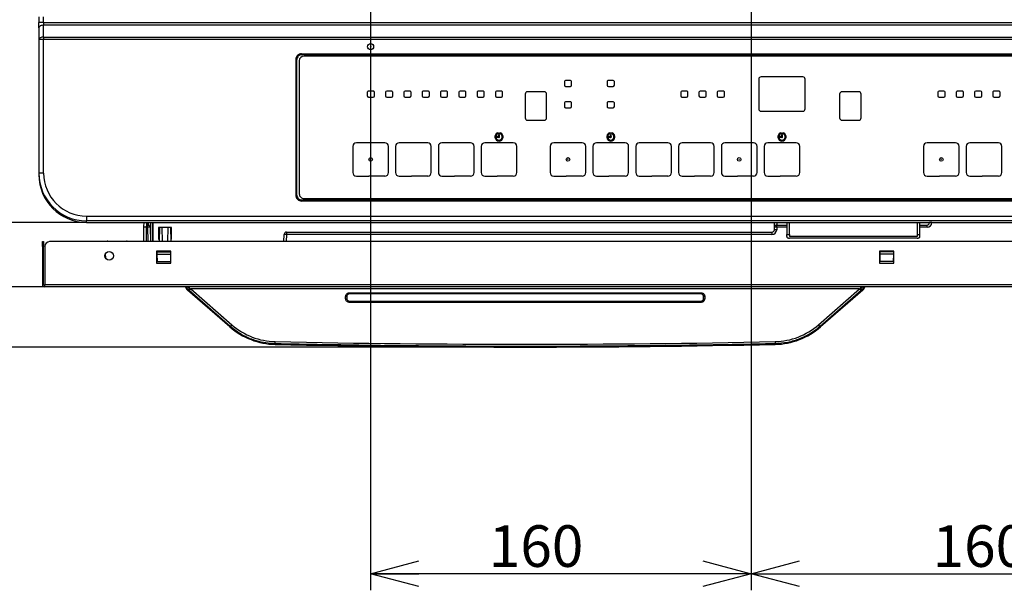
# Model space of a CAD drawing. Extents: x 0 to 421, y 10 to 297.
# Drawn here: x 51 to 111, y 87 to 122 of the extents above; entities that cross this region are included whole.
import ezdxf

# ---------------------------------------------------------------- set-up
doc = ezdxf.new("R2010")
doc.units = 0
doc.layers.get('0').update_dxf_attribs({"linetype": 'CONTINUOUS'})
doc.layers.add('1_ALL_DIMS', color=2, linetype='CONTINUOUS')
doc.styles.add('SLDTEXTSTYLE0', font='MSGOTHIC.TTC')
doc.styles.add('SLDTEXTSTYLE2', font='MS GOTHIC')
doc.dimstyles.new('SLDDIMSTYLE10', dxfattribs={"dimtxt": 2.5, "dimasz": 2.9, "dimexe": 0, "dimexo": 0.0625, "dimtad": 3, "dimdec": 1, "dimlfac": 7, "dimrnd": 1e-09, "dimzin": 12, "dimtxsty": 'SLDTEXTSTYLE0', "dimblk1": 'NONE', "dimblk2": 'NONE', "dimsah": 1, "dimcen": 0.09, "dimazin": 3, "dimtfac": 1, "dimtofl": 0, "dimtmove": 0, "dimatfit": 3, "dimtolj": 1, "dimtzin": 12})
doc.dimstyles.new('SLDDIMSTYLE6', dxfattribs={"dimtxt": 2.5, "dimasz": 2.9, "dimexe": 0, "dimexo": 0.0625, "dimtad": 3, "dimdec": 0, "dimlfac": 7, "dimrnd": 1e-09, "dimzin": 12, "dimtxsty": 'SLDTEXTSTYLE0', "dimblk1": 'NONE', "dimblk2": 'NONE', "dimsah": 1, "dimcen": 0.09, "dimazin": 3, "dimtfac": 1, "dimtofl": 0, "dimtmove": 0, "dimatfit": 3, "dimtolj": 1, "dimtzin": 12})
doc.dimstyles.new('SLDDIMSTYLE9', dxfattribs={"dimtxt": 2.5, "dimasz": 2.9, "dimexe": 0, "dimexo": 0.0625, "dimtad": 3, "dimdec": 1, "dimlfac": 7, "dimrnd": 1e-09, "dimzin": 12, "dimtxsty": 'SLDTEXTSTYLE0', "dimblk1": 'OPEN30', "dimblk2": 'OPEN30', "dimsah": 1, "dimcen": 0.09, "dimazin": 3, "dimtol": 1, "dimtp": 1.5, "dimtm": 1.5, "dimtfac": 1, "dimtdec": 1, "dimtofl": 0, "dimtmove": 0, "dimatfit": 3, "dimtolj": 1})

# ---------------------------------------------------------------- blocks, each defined once
blk = doc.blocks.new('_D_12')
at = {"layer": '1_ALL_DIMS', "color": 2, "linetype": 'CONTINUOUS'}
for p, q in [((55.434, 181.906), (29.414, 181.906)), ((29.637, 179.006), (30.414, 181.906)), ((30.414, 181.906), (31.191, 179.006)), ((30.414, 181.906), (30.414, 179.006)), ((30.414, 102.071), (30.414, 181.906)), ((30.414, 102.071), (29.637, 104.971)), ((31.191, 104.971), (30.414, 102.071)), ((30.414, 102.071), (30.414, 104.971)), ((81.791, 102.071), (29.414, 102.071))]:
    blk.add_line(p, q, dxfattribs=at)
for centre, start, end in [((28.959, 141.349), 63.43495, 116.56505), ((28.959, 142.804), 243.43495, 296.56505)]:
    blk.add_arc(centre, 3.253, start, end, dxfattribs=at)
at = {"layer": '1_ALL_DIMS', "color": 2, "linetype": 'CONTINUOUS', "insert": (27.505, 139.894), "char_height": 2.5, "attachment_point": 1, "rotation": 90, "style": 'SLDTEXTSTYLE2'}
blk.add_mtext('559', dxfattribs=at)
blk = doc.blocks.new('_NONE')
blk = doc.blocks.new('_OPEN30')
at = {"color": 0, "linetype": 'BYBLOCK'}
for p, q in [((-1, 0.267949), (0, 0)), ((0, 0), (-1, -0.267949)), ((0, 0), (-1, 0))]:
    blk.add_line(p, q, dxfattribs=at)
blk = doc.blocks.new('_D_15')
at = {"layer": '1_ALL_DIMS', "color": 2, "linetype": 'CONTINUOUS'}
for p, q in [((55.434, 181.906), (34.825, 181.906)), ((35.825, 109.565), (35.825, 181.906)), ((55.434, 109.565), (34.825, 109.565))]:
    blk.add_line(p, q, dxfattribs=at)
at = {"layer": '1_ALL_DIMS', "color": 2, "linetype": 'CONTINUOUS', "xscale": 2.9, "yscale": 2.9}
for p, rotation in [((35.825, 181.906), 90), ((35.825, 109.565), 270)]:
    blk.add_blockref('_OPEN30', p, dxfattribs=dict(at, rotation=rotation))
at = {"layer": '1_ALL_DIMS', "color": 2, "linetype": 'CONTINUOUS', "char_height": 2.5, "attachment_point": 1, "rotation": 90, "style": 'SLDTEXTSTYLE0'}
for s, insert in [(' ±1.5', (32.916, 144.786)), ('506.4', (32.916, 137.511))]:
    blk.add_mtext(s, dxfattribs=dict(at, insert=insert))
blk = doc.blocks.new('_D_16')
at = {"layer": '1_ALL_DIMS', "color": 2, "linetype": 'CONTINUOUS'}
for p, q in [((42.266, 109.565), (42.266, 115.565)), ((42.266, 109.565), (41.489, 112.465)), ((43.043, 112.465), (42.266, 109.565)), ((42.266, 109.565), (42.266, 112.465)), ((55.434, 109.565), (41.266, 109.565)), ((42.266, 109.565), (42.266, 105.692)), ((52.934, 105.692), (41.266, 105.692)), ((41.489, 102.792), (42.266, 105.692)), ((42.266, 105.692), (43.043, 102.792)), ((42.266, 105.692), (42.266, 102.792)), ((42.266, 105.692), (42.266, 91.077))]:
    blk.add_line(p, q, dxfattribs=at)
at = {"layer": '1_ALL_DIMS', "color": 2, "linetype": 'CONTINUOUS', "insert": (39.357, 91.077), "char_height": 2.5, "attachment_point": 1, "rotation": 90, "style": 'SLDTEXTSTYLE2'}
blk.add_mtext('27.1', dxfattribs=at)
blk = doc.blocks.new('_D_17')
at = {"layer": '1_ALL_DIMS', "color": 2, "linetype": 'CONTINUOUS'}
for p, q in [((58.076, 140.778), (41.266, 140.778)), ((41.489, 137.878), (42.266, 140.778)), ((42.266, 140.778), (43.043, 137.878)), ((42.266, 140.778), (42.266, 137.878)), ((42.266, 140.778), (42.266, 109.565)), ((42.266, 109.565), (41.489, 112.465)), ((43.043, 112.465), (42.266, 109.565)), ((42.266, 109.565), (42.266, 112.465)), ((55.434, 109.565), (41.266, 109.565))]:
    blk.add_line(p, q, dxfattribs=at)
at = {"layer": '1_ALL_DIMS', "color": 2, "linetype": 'CONTINUOUS', "insert": (39.357, 121.902), "char_height": 2.5, "attachment_point": 1, "rotation": 90, "style": 'SLDTEXTSTYLE2'}
blk.add_mtext('218.5', dxfattribs=at)
blk = doc.blocks.new('_D_21')
at = {"layer": '1_ALL_DIMS', "color": 2, "linetype": 'CONTINUOUS'}
for p, q in [((95.362, 148.492), (95.362, 87.448)), ((118.219, 126.349), (118.219, 87.448)), ((95.362, 88.448), (98.262, 89.225)), ((115.319, 89.225), (118.219, 88.448)), ((98.262, 87.671), (95.362, 88.448)), ((95.362, 88.448), (98.262, 88.448)), ((95.362, 88.448), (118.219, 88.448)), ((118.219, 88.448), (115.319, 87.671)), ((118.219, 88.448), (115.319, 88.448))]:
    blk.add_line(p, q, dxfattribs=at)
at = {"layer": '1_ALL_DIMS', "color": 2, "linetype": 'CONTINUOUS', "insert": (106.268, 91.357), "char_height": 2.5, "attachment_point": 1, "style": 'SLDTEXTSTYLE2'}
blk.add_mtext('160', dxfattribs=at)
blk = doc.blocks.new('_D_22')
at = {"layer": '1_ALL_DIMS', "color": 2, "linetype": 'CONTINUOUS'}
for p, q in [((95.362, 148.492), (95.362, 87.448)), ((72.505, 126.349), (72.505, 87.448)), ((72.505, 88.448), (75.405, 89.225)), ((92.462, 89.225), (95.362, 88.448)), ((75.405, 87.671), (72.505, 88.448)), ((72.505, 88.448), (75.405, 88.448)), ((95.362, 88.448), (72.505, 88.448)), ((95.362, 88.448), (92.462, 87.671)), ((95.362, 88.448), (92.462, 88.448))]:
    blk.add_line(p, q, dxfattribs=at)
at = {"layer": '1_ALL_DIMS', "color": 2, "linetype": 'CONTINUOUS', "insert": (79.607, 91.357), "char_height": 2.5, "attachment_point": 1, "style": 'SLDTEXTSTYLE2'}
blk.add_mtext('160', dxfattribs=at)

msp = doc.modelspace()

# ---------------------------------------------------------------- linework, layer by layer
at = {"color": 179, "linetype": 'CONTINUOUS'}
for p, q in [((52.5764, 121.9205), (52.5764, 121.5785)), ((52.8621, 121.5785), (52.8621, 121.9205)), ((52.8621, 121.5785), (52.5764, 121.5785)), ((52.5764, 121.2615), (52.5764, 121.5785)), ((52.5819, 121.2924), (52.5764, 121.2615)), ((52.5981, 121.3221), (52.5819, 121.2924)), ((52.6245, 121.3495), (52.5981, 121.3221)), ((52.6601, 121.3736), (52.6245, 121.3495)), ((52.7034, 121.3933), (52.6601, 121.3736)), ((52.7528, 121.4079), (52.7034, 121.3933)), ((52.8063, 121.4169), (52.7528, 121.4079)), ((52.8621, 121.42), (52.8063, 121.4169)), ((52.8621, 121.5785), (52.8621, 121.42)), ((52.8621, 121.5785), (137.8621, 121.5785)), ((52.8621, 120.7068), (52.8621, 121.42)), ((137.8621, 121.42), (52.8621, 121.42)), ((52.5764, 121.2615), (52.5764, 120.5483)), ((52.7034, 120.6801), (52.6601, 120.6604)), ((52.7528, 120.6947), (52.7034, 120.6801)), ((52.8063, 120.7038), (52.7528, 120.6947)), ((52.8621, 120.7068), (52.8063, 120.7038)), ((52.8621, 120.7068), (52.8621, 120.5483)), ((52.8621, 120.7068), (137.8621, 120.7068)), ((52.5819, 120.5792), (52.5764, 120.5483)), ((52.8621, 120.5483), (52.5764, 120.5483)), ((52.5764, 120.5483), (52.5764, 112.5219)), ((52.5981, 120.609), (52.5819, 120.5792)), ((52.6245, 120.6364), (52.5981, 120.609)), ((52.6601, 120.6604), (52.6245, 120.6364)), ((52.8621, 112.5219), (52.8621, 120.5483)), ((137.8621, 120.5483), (52.8621, 120.5483)), ((68.3621, 119.7062), (122.3621, 119.7062)), ((68.3621, 119.7062), (68.3621, 119.6348)), ((122.3621, 119.6348), (68.3621, 119.6348)), ((122.2192, 119.5634), (68.5049, 119.5634)), ((68.0049, 119.3491), (68.0049, 111.2062)), ((68.0049, 119.3491), (68.0764, 119.3491)), ((68.0764, 111.2062), (68.0764, 119.3491)), ((68.2192, 119.2777), (68.2192, 111.2777)), ((98.4692, 118.3134), (95.9692, 118.3134)), ((84.1478, 118.0277), (84.1478, 117.8134)), ((84.5049, 118.0991), (84.2192, 118.0991)), ((84.2192, 117.742), (84.5049, 117.742)), ((84.5764, 117.8134), (84.5764, 118.0277)), ((86.7192, 118.0277), (86.7192, 117.8134)), ((87.0764, 118.0991), (86.7907, 118.0991)), ((86.7907, 117.742), (87.0764, 117.742)), ((87.1478, 117.8134), (87.1478, 118.0277)), ((95.8264, 118.1705), (95.8264, 116.3848)), ((98.6121, 116.3848), (98.6121, 118.1705)), ((72.3049, 117.3848), (72.3049, 117.1705)), ((72.6621, 117.4562), (72.3764, 117.4562)), ((72.7335, 117.1705), (72.7335, 117.3848)), ((73.4049, 117.3848), (73.4049, 117.1705)), ((73.7621, 117.4562), (73.4764, 117.4562)), ((73.8335, 117.1705), (73.8335, 117.3848)), ((74.5049, 117.3848), (74.5049, 117.1705)), ((74.8621, 117.4562), (74.5764, 117.4562)), ((74.9335, 117.1705), (74.9335, 117.3848)), ((75.6049, 117.3848), (75.6049, 117.1705)), ((75.9621, 117.4562), (75.6764, 117.4562)), ((76.0335, 117.1705), (76.0335, 117.3848)), ((76.7049, 117.3848), (76.7049, 117.1705)), ((77.0621, 117.4562), (76.7764, 117.4562)), ((77.1335, 117.1705), (77.1335, 117.3848)), ((77.8049, 117.3848), (77.8049, 117.1705)), ((78.1621, 117.4562), (77.8764, 117.4562)), ((78.2335, 117.1705), (78.2335, 117.3848)), ((78.9049, 117.3848), (78.9049, 117.1705)), ((79.2621, 117.4562), (78.9764, 117.4562)), ((79.3335, 117.1705), (79.3335, 117.3848)), ((80.0049, 117.3848), (80.0049, 117.1705)), ((80.3621, 117.4562), (80.0764, 117.4562)), ((80.4335, 117.1705), (80.4335, 117.3848)), ((81.7907, 117.2777), (81.7907, 115.8491)), ((82.9335, 117.4205), (81.9335, 117.4205)), ((83.0764, 115.8491), (83.0764, 117.2777)), ((91.1335, 117.3848), (91.1335, 117.1705)), ((91.4907, 117.4562), (91.2049, 117.4562)), ((91.5621, 117.1705), (91.5621, 117.3848)), ((92.2335, 117.3848), (92.2335, 117.1705)), ((92.5907, 117.4562), (92.3049, 117.4562)), ((92.6621, 117.1705), (92.6621, 117.3848)), ((93.3335, 117.3848), (93.3335, 117.1705)), ((93.6907, 117.4562), (93.4049, 117.4562)), ((93.7621, 117.1705), (93.7621, 117.3848)), ((100.6835, 117.2777), (100.6835, 115.8491)), ((101.8264, 117.4205), (100.8264, 117.4205)), ((101.9692, 115.8491), (101.9692, 117.2777)), ((106.5907, 117.3848), (106.5907, 117.1705)), ((106.9478, 117.4562), (106.6621, 117.4562)), ((107.0192, 117.1705), (107.0192, 117.3848)), ((107.6907, 117.3848), (107.6907, 117.1705)), ((108.0478, 117.4562), (107.7621, 117.4562)), ((108.1192, 117.1705), (108.1192, 117.3848)), ((108.7907, 117.3848), (108.7907, 117.1705)), ((109.1478, 117.4562), (108.8621, 117.4562)), ((109.2192, 117.1705), (109.2192, 117.3848)), ((109.8907, 117.3848), (109.8907, 117.1705)), ((110.2478, 117.4562), (109.9621, 117.4562)), ((110.3192, 117.1705), (110.3192, 117.3848)), ((72.3764, 117.0991), (72.6621, 117.0991)), ((73.4764, 117.0991), (73.7621, 117.0991)), ((74.5764, 117.0991), (74.8621, 117.0991)), ((75.6764, 117.0991), (75.9621, 117.0991)), ((76.7764, 117.0991), (77.0621, 117.0991)), ((77.8764, 117.0991), (78.1621, 117.0991)), ((78.9764, 117.0991), (79.2621, 117.0991)), ((80.0764, 117.0991), (80.3621, 117.0991)), ((84.1478, 116.742), (84.1478, 116.5277)), ((84.5049, 116.8134), (84.2192, 116.8134)), ((84.5764, 116.5277), (84.5764, 116.742)), ((86.7192, 116.742), (86.7192, 116.5277)), ((87.0764, 116.8134), (86.7907, 116.8134)), ((87.1478, 116.5277), (87.1478, 116.742)), ((91.2049, 117.0991), (91.4907, 117.0991)), ((92.3049, 117.0991), (92.5907, 117.0991)), ((93.4049, 117.0991), (93.6907, 117.0991)), ((106.6621, 117.0991), (106.9478, 117.0991)), ((107.7621, 117.0991), (108.0478, 117.0991)), ((108.8621, 117.0991), (109.1478, 117.0991)), ((109.9621, 117.0991), (110.2478, 117.0991)), ((84.2192, 116.4562), (84.5049, 116.4562)), ((86.7907, 116.4562), (87.0764, 116.4562)), ((95.9692, 116.242), (98.4692, 116.242)), ((81.9335, 115.7062), (82.9335, 115.7062)), ((100.8264, 115.7062), (101.8264, 115.7062)), ((80.1533, 114.8875), (80.1337, 114.9412)), ((80.2407, 114.8348), (80.1978, 114.8348)), ((80.1978, 114.8348), (80.1978, 114.7348)), ((80.2407, 114.7348), (80.2407, 114.8348)), ((80.3047, 114.9412), (80.2852, 114.8875)), ((86.8675, 114.8875), (86.848, 114.9412)), ((86.9549, 114.8348), (86.9121, 114.8348)), ((86.9121, 114.8348), (86.9121, 114.7348)), ((86.9549, 114.7348), (86.9549, 114.8348)), ((87.019, 114.9412), (86.9995, 114.8875)), ((97.1533, 114.8875), (97.1337, 114.9412)), ((97.2407, 114.8348), (97.1978, 114.8348)), ((97.1978, 114.8348), (97.1978, 114.7348)), ((97.2407, 114.7348), (97.2407, 114.8348)), ((97.3047, 114.9412), (97.2852, 114.8875)), ((73.3621, 114.3491), (71.6478, 114.3491)), ((75.9335, 114.3491), (74.2192, 114.3491)), ((78.5049, 114.3491), (76.7907, 114.3491)), ((81.0764, 114.3491), (79.3621, 114.3491)), ((80.1907, 114.7277), (80.0907, 114.7277)), ((80.0907, 114.7277), (80.0907, 114.6848)), ((80.0907, 114.6848), (80.1907, 114.6848)), ((85.2192, 114.3491), (83.5049, 114.3491)), ((87.7907, 114.3491), (86.0764, 114.3491)), ((86.9049, 114.7277), (86.8049, 114.7277)), ((86.8049, 114.7277), (86.8049, 114.6848)), ((86.8049, 114.6848), (86.9049, 114.6848)), ((90.3621, 114.3491), (88.6478, 114.3491)), ((92.9335, 114.3491), (91.2192, 114.3491)), ((95.5049, 114.3491), (93.7907, 114.3491)), ((98.0764, 114.3491), (96.3621, 114.3491)), ((97.1907, 114.7277), (97.0907, 114.7277)), ((97.0907, 114.7277), (97.0907, 114.6848)), ((97.0907, 114.6848), (97.1907, 114.6848)), ((107.6478, 114.3491), (105.9335, 114.3491)), ((110.2192, 114.3491), (108.5049, 114.3491)), ((71.4335, 114.1348), (71.4335, 112.5634)), ((73.5764, 112.5634), (73.5764, 114.1348)), ((74.0049, 114.1348), (74.0049, 112.5634)), ((76.1478, 112.5634), (76.1478, 114.1348)), ((76.5764, 114.1348), (76.5764, 112.5634)), ((78.7192, 112.5634), (78.7192, 114.1348)), ((79.1478, 114.1348), (79.1478, 112.5634)), ((81.2907, 112.5634), (81.2907, 114.1348)), ((83.2907, 114.1348), (83.2907, 112.5634)), ((85.4335, 112.5634), (85.4335, 114.1348)), ((85.8621, 114.1348), (85.8621, 112.5634)), ((88.0049, 112.5634), (88.0049, 114.1348)), ((88.4335, 114.1348), (88.4335, 112.5634)), ((90.5764, 112.5634), (90.5764, 114.1348)), ((91.0049, 114.1348), (91.0049, 112.5634)), ((93.1478, 112.5634), (93.1478, 114.1348)), ((93.5764, 114.1348), (93.5764, 112.5634)), ((95.7192, 112.5634), (95.7192, 114.1348)), ((96.1478, 114.1348), (96.1478, 112.5634)), ((98.2907, 112.5634), (98.2907, 114.1348)), ((105.7192, 114.1348), (105.7192, 112.5634)), ((107.8621, 112.5634), (107.8621, 114.1348)), ((108.2907, 114.1348), (108.2907, 112.5634)), ((110.4335, 112.5634), (110.4335, 114.1348)), ((52.8621, 112.5219), (52.5764, 112.5219)), ((52.5764, 112.5219), (52.5764, 112.4283)), ((71.6478, 112.3491), (72.3978, 112.3491)), ((73.3621, 112.3491), (72.3978, 112.3491)), ((74.2192, 112.3491), (74.9692, 112.3491)), ((75.9335, 112.3491), (74.9692, 112.3491)), ((76.7907, 112.3491), (77.5407, 112.3491)), ((78.5049, 112.3491), (77.5407, 112.3491)), ((79.3621, 112.3491), (80.1121, 112.3491)), ((81.0764, 112.3491), (80.1121, 112.3491)), ((83.5049, 112.3491), (84.2549, 112.3491)), ((85.2192, 112.3491), (84.2549, 112.3491)), ((86.0764, 112.3491), (86.8264, 112.3491)), ((87.7907, 112.3491), (86.8264, 112.3491)), ((88.6478, 112.3491), (89.3978, 112.3491)), ((90.3621, 112.3491), (89.3978, 112.3491)), ((91.2192, 112.3491), (91.9692, 112.3491)), ((92.9335, 112.3491), (91.9692, 112.3491)), ((93.7907, 112.3491), (94.5407, 112.3491)), ((95.5049, 112.3491), (94.5407, 112.3491)), ((96.3621, 112.3491), (97.1121, 112.3491)), ((98.0764, 112.3491), (97.1121, 112.3491)), ((105.9335, 112.3491), (106.6835, 112.3491)), ((107.6478, 112.3491), (106.6835, 112.3491)), ((108.5049, 112.3491), (109.2549, 112.3491)), ((110.2192, 112.3491), (109.2549, 112.3491)), ((68.0049, 111.2062), (68.0764, 111.2062)), ((68.3621, 110.8491), (68.3621, 110.9205)), ((68.3621, 110.9205), (122.3621, 110.9205)), ((122.3621, 110.8491), (68.3621, 110.8491)), ((68.5049, 110.992), (122.2192, 110.992)), ((55.4335, 109.9444), (55.4335, 109.6593)), ((55.4335, 109.9444), (135.2907, 109.9444)), ((135.2907, 109.6593), (55.4335, 109.6593)), ((55.4335, 109.5654), (55.4335, 109.6593)), ((55.4335, 109.5654), (135.2907, 109.5654)), ((55.4335, 109.5654), (55.4335, 109.5649)), ((55.4335, 109.5649), (135.2907, 109.5649)), ((58.8892, 109.3859), (58.891, 109.4915)), ((58.891, 109.4915), (58.8923, 109.5649)), ((59.1478, 109.492), (59.1478, 109.5649)), ((59.2907, 108.4062), (59.2907, 109.5649)), ((59.4335, 108.4062), (59.4335, 109.5649)), ((96.7659, 109.2684), (96.7762, 109.5649)), ((97.5049, 109.5649), (97.5049, 108.8284)), ((97.6764, 108.8284), (97.6764, 109.5649)), ((105.3335, 109.5649), (105.3335, 108.8284)), ((105.5049, 108.8284), (105.5049, 109.5649)), ((106.0764, 109.5491), (106.0764, 109.5649)), ((58.8721, 108.4062), (58.8872, 109.2759)), ((58.8872, 109.2759), (58.8892, 109.3859)), ((59.1227, 109.2759), (59.0301, 109.2759)), ((59.2642, 109.3516), (59.2655, 109.2759)), ((59.2655, 109.2759), (59.2807, 108.4062)), ((59.8156, 109.2634), (59.7549, 109.2634)), ((59.7549, 109.2634), (59.7549, 108.5491)), ((59.8156, 109.2634), (59.8006, 108.4062)), ((59.98, 109.2634), (59.8156, 109.2634)), ((59.995, 108.4062), (59.98, 109.2634)), ((60.3156, 109.2634), (59.98, 109.2634)), ((60.3156, 109.2634), (60.3006, 108.4062)), ((60.48, 109.2634), (60.3156, 109.2634)), ((60.48, 109.2634), (60.495, 108.4062)), ((60.5407, 109.2634), (60.48, 109.2634)), ((60.5407, 108.5491), (60.5407, 109.2634)), ((67.4542, 108.9777), (96.6178, 108.9777)), ((67.4542, 108.9777), (67.4542, 108.8398)), ((96.6178, 108.9777), (96.6178, 108.8398)), ((96.7606, 109.1155), (96.7659, 109.2684)), ((96.9087, 109.2684), (96.9033, 109.1155)), ((96.9087, 109.2684), (96.9087, 109.4062)), ((96.9087, 109.4062), (97.5049, 109.4062)), ((105.5049, 109.4062), (105.9335, 109.4062)), ((105.9335, 109.2684), (105.9335, 109.4062)), ((52.7907, 108.4062), (52.8621, 108.4062)), ((52.7907, 108.1205), (52.7907, 108.4062)), ((52.8621, 108.4062), (52.8621, 108.1205)), ((137.5049, 108.4062), (53.2192, 108.4062)), ((56.7129, 108.4348), (57.8398, 108.4348)), ((59.7549, 108.5491), (59.8031, 108.5491)), ((60.4925, 108.5491), (60.5407, 108.5491)), ((67.2963, 108.4062), (67.3115, 108.8398)), ((96.6178, 108.8398), (67.4542, 108.8398)), ((97.5049, 108.8284), (97.6764, 108.8284)), ((97.5049, 108.7072), (97.5049, 108.8284)), ((97.5049, 108.7072), (97.5082, 108.6883)), ((97.5082, 108.6883), (97.518, 108.6701)), ((97.518, 108.6701), (97.5338, 108.6534)), ((97.5338, 108.6534), (97.5552, 108.6387)), ((97.5552, 108.6387), (97.5811, 108.6266)), ((97.5811, 108.6266), (97.6108, 108.6177)), ((97.6108, 108.6177), (97.6429, 108.6121)), ((97.6429, 108.6121), (97.6764, 108.6103)), ((97.6764, 108.8284), (97.6764, 108.7072)), ((105.3335, 108.7072), (97.6764, 108.7072)), ((105.3335, 108.6103), (97.6764, 108.6103)), ((105.3335, 108.8284), (105.5049, 108.8284)), ((105.3335, 108.8284), (105.3335, 108.7072)), ((105.3335, 108.6103), (105.367, 108.6121)), ((105.367, 108.6121), (105.3991, 108.6177)), ((105.3991, 108.6177), (105.4288, 108.6266)), ((105.4288, 108.6266), (105.4547, 108.6387)), ((105.4547, 108.6387), (105.4761, 108.6534)), ((105.4761, 108.6534), (105.4919, 108.6701)), ((105.4919, 108.6701), (105.5017, 108.6883)), ((105.5017, 108.6883), (105.5049, 108.7072)), ((105.5049, 108.7072), (105.5049, 108.8284)), ((52.8621, 108.1205), (52.7907, 108.1205)), ((52.7907, 108.1205), (52.7907, 105.8348)), ((52.8621, 105.8348), (52.8621, 108.1205)), ((52.9335, 108.1205), (52.9335, 105.8348)), ((56.5649, 107.6723), (56.5694, 107.4181)), ((59.6478, 107.8348), (59.6478, 107.1205)), ((60.5049, 107.8348), (59.6478, 107.8348)), ((59.6611, 107.8348), (59.6618, 107.8158)), ((59.6618, 107.8158), (59.6619, 107.8158)), ((59.6621, 107.8062), (59.6619, 107.8158)), ((59.6621, 107.8062), (60.4907, 107.8062)), ((59.6621, 107.8062), (59.6623, 107.792)), ((59.6623, 107.792), (59.6646, 107.6634)), ((59.6623, 107.792), (60.4904, 107.792)), ((59.6646, 107.6634), (59.6723, 107.2187)), ((59.6646, 107.6634), (60.4882, 107.6634)), ((60.4882, 107.6634), (60.4804, 107.2187)), ((60.4904, 107.792), (60.4882, 107.6634)), ((60.4907, 107.8062), (60.4904, 107.792)), ((60.4907, 107.8062), (60.4908, 107.8158)), ((60.491, 107.8158), (60.4908, 107.8158)), ((60.491, 107.8158), (60.4917, 107.8348)), ((60.5049, 107.1205), (60.5049, 107.8348)), ((103.0764, 107.8348), (103.0764, 107.1205)), ((103.9335, 107.8348), (103.0764, 107.8348)), ((103.0903, 107.8158), (103.0897, 107.8348)), ((103.0903, 107.8158), (103.0905, 107.8158)), ((103.0907, 107.8062), (103.0905, 107.8158)), ((103.9192, 107.8062), (103.0907, 107.8062)), ((103.0907, 107.8062), (103.0909, 107.792)), ((103.919, 107.792), (103.0909, 107.792)), ((103.0909, 107.792), (103.0932, 107.6634)), ((103.9167, 107.6634), (103.0932, 107.6634)), ((103.0932, 107.6634), (103.1009, 107.2187)), ((103.9167, 107.6634), (103.909, 107.2187)), ((103.919, 107.792), (103.9167, 107.6634)), ((103.9192, 107.8062), (103.919, 107.792)), ((103.9192, 107.8062), (103.9194, 107.8158)), ((103.9196, 107.8158), (103.9194, 107.8158)), ((103.9202, 107.8348), (103.9196, 107.8158)), ((103.9335, 107.1205), (103.9335, 107.8348)), ((59.6478, 107.1205), (60.5049, 107.1205)), ((59.6723, 107.2187), (60.4804, 107.2187)), ((103.0764, 107.1205), (103.9335, 107.1205)), ((103.909, 107.2187), (103.1009, 107.2187)), ((52.9335, 105.8348), (137.7907, 105.8348)), ((52.9335, 105.692), (52.9335, 105.8348)), ((137.7907, 105.692), (52.9335, 105.692)), ((61.5517, 105.5117), (61.5093, 105.4924)), ((64.05, 103.281), (61.5093, 105.4924)), ((61.5517, 105.5117), (61.5187, 105.5439)), ((64.0757, 103.3106), (61.6024, 105.4674)), ((61.6235, 105.5961), (61.6454, 105.5854)), ((101.8851, 105.5632), (61.6962, 105.5632)), ((61.6962, 105.5632), (64.1695, 103.4064)), ((71.2211, 105.329), (92.3602, 105.329)), ((99.4119, 103.4064), (101.8851, 105.5632)), ((101.9789, 105.4674), (99.5056, 103.3106)), ((102.0721, 105.4924), (99.5313, 103.281)), ((101.9359, 105.5854), (101.9578, 105.5961)), ((102.0626, 105.5439), (102.0297, 105.5117)), ((102.0721, 105.4924), (102.0297, 105.5117)), ((71.0046, 104.9717), (71.0046, 105.1128)), ((71.0756, 105.1199), (71.0756, 104.9771)), ((71.0764, 105.1205), (71.0764, 104.9777)), ((92.3621, 105.2635), (71.2192, 105.2635)), ((92.3621, 105.2634), (71.2192, 105.2634)), ((71.2192, 104.8348), (71.2192, 104.8334)), ((71.2192, 104.8348), (92.3621, 104.8348)), ((71.2192, 104.8334), (92.3621, 104.8334)), ((92.3621, 104.7572), (71.2211, 104.7572)), ((92.3621, 104.8334), (92.3621, 104.8348)), ((92.5049, 104.9777), (92.5049, 105.1205)), ((92.5057, 104.9771), (92.5057, 105.1199)), ((92.5768, 105.1146), (92.5768, 104.9736)), ((64.05, 103.281), (64.0757, 103.3106)), ((99.5056, 103.3106), (99.5313, 103.281)), ((66.7744, 102.2667), (66.7736, 102.229)), ((96.8077, 102.229), (96.8069, 102.2667))]:
    msp.add_line(p, q, dxfattribs=at)
at = {"color": 8, "linetype": 'CONTINUOUS'}
for p, q in [((59.0338, 109.5454), (59.032, 109.4134)), ((59.0341, 109.5649), (59.0338, 109.5454)), ((59.1189, 109.5454), (59.1186, 109.5649)), ((59.1208, 109.4134), (59.1189, 109.5454)), ((59.4049, 109.5649), (59.4049, 108.4062)), ((96.919, 109.5649), (96.9135, 109.4062)), ((106.2192, 109.5649), (106.2192, 109.5541)), ((59.0301, 109.2759), (59.0149, 108.4062)), ((59.032, 109.4134), (59.0301, 109.2759)), ((59.1227, 109.2759), (59.1208, 109.4134)), ((59.1379, 108.4062), (59.1227, 109.2759)), ((97.5049, 109.2684), (96.9087, 109.2684)), ((105.9335, 109.2684), (105.5049, 109.2684)), ((67.4542, 108.8398), (67.4391, 108.4062)), ((61.6235, 105.5961), (61.6235, 105.692)), ((101.9578, 105.5961), (101.9578, 105.692))]:
    msp.add_line(p, q, dxfattribs=at)
at = {"color": 179, "linetype": 'CONTINUOUS'}
for centre, radius in [((72.5049, 120.1273), 0.1786), ((72.5049, 120.1273), 0.0189), ((80.2192, 114.9205), 0.0357), ((86.9335, 114.9205), 0.0357), ((97.2192, 114.9205), 0.0357), ((72.5049, 113.3491), 0.1071), ((72.5049, 113.3491), 0.00613), ((84.3621, 113.3491), 0.1071), ((84.3621, 113.3491), 0.00613), ((94.6478, 113.3491), 0.1071), ((94.6478, 113.3491), 0.00613), ((106.7907, 113.3491), 0.1071), ((106.7907, 113.3491), 0.00613), ((56.7907, 107.5491), 0.2571)]:
    msp.add_circle(centre, radius, dxfattribs=at)
for centre, radius, start, end in [((68.3621, 119.3491), 0.3571, 89.999899, 180), ((68.3621, 119.3491), 0.2857, 89.999874, 180), ((68.5049, 119.2777), 0.2857, 90, 180), ((95.9692, 118.1705), 0.1429, 90, 180), ((98.4692, 118.1705), 0.1429, 359.999958, 89.999948), ((84.2192, 118.0277), 0.0714, 90.000184, 180), ((84.2192, 117.8134), 0.0714, 179.999861, 270), ((84.5049, 118.0277), 0.0714, 0.000119, 89.99958), ((84.5049, 117.8134), 0.0714, 270.00028, 0), ((86.7907, 118.0277), 0.0714, 89.999846, 180), ((86.7907, 117.8134), 0.0714, 179.999861, 270), ((87.0764, 118.0277), 0.0714, 0.00003, 89.99958), ((87.0764, 117.8134), 0.0714, 270.000191, 0), ((72.3764, 117.3848), 0.0714, 89.999628, 180), ((72.3764, 117.1705), 0.0714, 180.000053, 270.000372), ((72.6621, 117.3848), 0.0714, 359.999611, 89.999926), ((72.6621, 117.1705), 0.0714, 270.000836, 0), ((73.4764, 117.3848), 0.0714, 90.00006, 180), ((73.4764, 117.1705), 0.0714, 180.000053, 269.99994), ((73.7621, 117.3848), 0.0714, 0.000033, 90.000348), ((73.7621, 117.1705), 0.0714, 270.000404, 0), ((74.5764, 117.3848), 0.0714, 90.000492, 180), ((74.5764, 117.1705), 0.0714, 180.000053, 269.999508), ((74.8621, 117.3848), 0.0714, 359.999602, 89.999917), ((74.8621, 117.1705), 0.0714, 269.999973, 0), ((75.6764, 117.3848), 0.0714, 89.999216, 180), ((75.6764, 117.1705), 0.0714, 180.000053, 270.000784), ((75.9621, 117.3848), 0.0714, 0.000024, 90.000339), ((75.9621, 117.1705), 0.0714, 269.999541, 0), ((76.7764, 117.3848), 0.0714, 89.999648, 180), ((76.7764, 117.1705), 0.0714, 180.000053, 270.000352), ((77.0621, 117.3848), 0.0714, 359.999592, 89.999907), ((77.0621, 117.1705), 0.0714, 270.000817, 0), ((77.8764, 117.3848), 0.0714, 90.000079, 180), ((77.8764, 117.1705), 0.0714, 180.000053, 269.999921), ((78.1621, 117.3848), 0.0714, 359.999587, 89.999902), ((78.1621, 117.1705), 0.0714, 270.000385, 0), ((78.9764, 117.3848), 0.0714, 89.999657, 180), ((78.9764, 117.1705), 0.0714, 180.000053, 270), ((79.2621, 117.3848), 0.0714, 0.00001, 90.000156), ((79.2621, 117.1705), 0.0714, 270, 0), ((80.0764, 117.3848), 0.0714, 90.000089, 180), ((80.0764, 117.1705), 0.0714, 180.000053, 270), ((80.3621, 117.3848), 0.0714, 359.999578, 89.999724), ((80.3621, 117.1705), 0.0714, 270, 0), ((81.9335, 117.2777), 0.1429, 89.999816, 180), ((82.9335, 117.2777), 0.1429, 0.000048, 90.00002), ((91.2049, 117.3848), 0.0714, 90.000098, 180), ((91.2049, 117.1705), 0.0714, 180.000053, 269.999902), ((91.4907, 117.3848), 0.0714, 359.999888, 90.000204), ((91.4907, 117.1705), 0.0714, 269.999939, 0), ((92.3049, 117.3848), 0.0714, 90.000103, 180), ((92.3049, 117.1705), 0.0714, 180.000053, 269.999897), ((92.5907, 117.3848), 0.0714, 359.999884, 90.000204), ((92.5907, 117.1705), 0.0714, 269.999934, 0), ((93.4049, 117.3848), 0.0714, 90.000001, 180), ((93.4049, 117.1705), 0.0714, 180.000053, 270), ((93.6907, 117.3848), 0.0714, 359.999879, 90.000036), ((93.6907, 117.1705), 0.0714, 270, 0), ((100.8264, 117.2777), 0.1429, 90.000041, 180), ((101.8264, 117.2777), 0.1429, 0.000088, 90.000064), ((106.6621, 117.3848), 0.0714, 90.000243, 180), ((106.6621, 117.1705), 0.0714, 180.000053, 270), ((106.9478, 117.3848), 0.0714, 359.999935, 89.999912), ((106.9478, 117.1705), 0.0714, 270.000221, 359.999947), ((107.7621, 117.3848), 0.0714, 89.999821, 180), ((107.7621, 117.1705), 0.0714, 180.000053, 270), ((108.0478, 117.3848), 0.0714, 359.999714, 90.000123), ((108.0478, 117.1705), 0.0714, 269.99979, 359.999947), ((108.8621, 117.3848), 0.0714, 90.000253, 180), ((108.8621, 117.1705), 0.0714, 180.000053, 270), ((109.1478, 117.3848), 0.0714, 359.99992, 89.999907), ((109.1478, 117.1705), 0.0714, 270.000212, 359.999947), ((109.9621, 117.3848), 0.0714, 89.999831, 180), ((109.9621, 117.1705), 0.0714, 180.000053, 270), ((110.2478, 117.3848), 0.0714, 359.9997, 90.000119), ((110.2478, 117.1705), 0.0714, 269.99978, 359.999947), ((84.2192, 116.742), 0.0714, 90.000184, 179.999895), ((84.5049, 116.742), 0.0714, 359.999932, 90.000268), ((86.7907, 116.742), 0.0714, 89.999846, 180), ((87.0764, 116.742), 0.0714, 0.000097, 89.999941), ((84.2192, 116.5277), 0.0714, 179.999817, 270), ((84.5049, 116.5277), 0.0714, 270.00028, 0), ((86.7907, 116.5277), 0.0714, 179.999817, 270), ((87.0764, 116.5277), 0.0714, 270.000191, 0), ((95.9692, 116.3848), 0.1429, 180.000025, 270), ((98.4692, 116.3848), 0.1429, 269.999964, 0), ((81.9335, 115.8491), 0.1429, 180.000033, 270), ((82.9335, 115.8491), 0.1429, 270.000143, 0), ((100.8264, 115.8491), 0.1429, 180.000033, 270), ((101.8264, 115.8491), 0.1429, 270, 0), ((80.2192, 114.7062), 0.25, 109.99997, 69.999953), ((80.2192, 114.7062), 0.1929, 110, 69.999958), ((86.9335, 114.7062), 0.25, 109.999986, 69.999969), ((86.9335, 114.7062), 0.1929, 110, 69.999979), ((97.2192, 114.7062), 0.25, 110.000029, 69.999983), ((97.2192, 114.7062), 0.1929, 110, 69.999997), ((71.6478, 114.1348), 0.2143, 89.999759, 179.999955), ((73.3621, 114.1348), 0.2143, 359.999828, 89.999921), ((74.2192, 114.1348), 0.2143, 90.000073, 180), ((75.9335, 114.1348), 0.2143, 0.000059, 90.000204), ((76.7907, 114.1348), 0.2143, 90, 179.999955), ((78.5049, 114.1348), 0.2143, 359.999772, 90.000015), ((79.3621, 114.1348), 0.2143, 90.000132, 179.999955), ((80.2192, 114.7062), 0.0357, 126.869928, 143.130102), ((80.2192, 114.7062), 0.0357, 216.869733, 53.130979), ((81.0764, 114.1348), 0.2143, 0.000133, 89.999971), ((83.5049, 114.1348), 0.2143, 90, 179.999955), ((85.2192, 114.1348), 0.2143, 0.000064, 90.000076), ((86.0764, 114.1348), 0.2143, 90, 179.999955), ((86.9335, 114.7062), 0.0357, 126.870023, 143.130102), ((86.9335, 114.7062), 0.0357, 216.870174, 53.130391), ((87.7907, 114.1348), 0.2143, 359.999976, 89.999977), ((88.6478, 114.1348), 0.2143, 90, 180), ((90.3621, 114.1348), 0.2143, 0.00003, 89.999983), ((91.2192, 114.1348), 0.2143, 89.999968, 179.999955), ((92.9335, 114.1348), 0.2143, 359.999993, 90.000023), ((93.7907, 114.1348), 0.2143, 90, 180), ((95.5049, 114.1348), 0.2143, 359.999995, 89.999993), ((96.3621, 114.1348), 0.2143, 89.999992, 179.999955), ((97.2192, 114.7062), 0.0357, 126.869767, 143.130102), ((97.2192, 114.7062), 0.0357, 216.869982, 53.130306), ((98.0764, 114.1348), 0.2143, 0.00001, 89.999991), ((105.9335, 114.1348), 0.2143, 89.999964, 179.999955), ((107.6478, 114.1348), 0.2143, 359.999938, 89.99984), ((108.5049, 114.1348), 0.2143, 89.999993, 179.999955), ((110.2192, 114.1348), 0.2143, 359.999894, 89.999855), ((71.6478, 112.5634), 0.2143, 180.000024, 270.000241), ((73.3621, 112.5634), 0.2143, 270, 0), ((74.2192, 112.5634), 0.2143, 180, 270), ((75.9335, 112.5634), 0.2143, 270, 359.999976), ((76.7907, 112.5634), 0.2143, 180.000024, 270.000182), ((78.5049, 112.5634), 0.2143, 269.999973, 0), ((79.3621, 112.5634), 0.2143, 180, 269.999868), ((81.0764, 112.5634), 0.2143, 270, 359.999976), ((83.5049, 112.5634), 0.2143, 180, 270), ((85.2192, 112.5634), 0.2143, 269.999911, 359.999976), ((86.0764, 112.5634), 0.2143, 180, 270), ((87.7907, 112.5634), 0.2143, 270.000024, 359.999976), ((88.6478, 112.5634), 0.2143, 180, 270.000061), ((90.3621, 112.5634), 0.2143, 270, 0), ((91.2192, 112.5634), 0.2143, 180, 270), ((92.9335, 112.5634), 0.2143, 270, 0), ((93.7907, 112.5634), 0.2143, 180.000024, 270.000002), ((95.5049, 112.5634), 0.2143, 270.000002, 359.999976), ((96.3621, 112.5634), 0.2143, 180.000024, 270.000008), ((98.0764, 112.5634), 0.2143, 269.999977, 359.999976), ((105.9335, 112.5634), 0.2143, 180.000024, 270.000036), ((107.6478, 112.5634), 0.2143, 270, 0), ((108.5049, 112.5634), 0.2143, 180.000024, 270.000007), ((110.2192, 112.5634), 0.2143, 270, 0), ((68.5049, 111.2777), 0.2857, 180, 270.000184), ((68.3621, 111.2062), 0.3571, 180, 270.000101), ((68.3621, 111.2062), 0.2857, 180, 270.000126), ((59.2907, 109.492), 0.1429, 180, 270), ((105.9335, 109.5541), 0.2857, 270, 0), ((105.9335, 109.5491), 0.1429, 270.000054, 0), ((106.1836, 108.527), 1.0277, 88.010813, 95.986779), ((58.9587, 107.2292), 2.0479, 88.001505, 91.998495), ((59.1941, 107.2291), 2.048, 88.001615, 91.998385), ((67.4542, 108.8348), 0.1429, 89.999814, 178.000184), ((96.6178, 109.1255), 0.2857, 270, 358), ((96.6178, 109.1205), 0.1429, 270, 358), ((96.8319, 108.0914), 1.0267, 86.012894, 93.987082), ((96.9087, 109.2634), 0.1429, 89.999996, 177.999998), ((96.8373, 108.2442), 1.0267, 86.012893, 93.987083), ((53.2192, 108.1205), 0.2857, 90, 180), ((56.7129, 108.292), 0.1429, 90, 126.869898), ((57.8398, 108.292), 0.1429, 53.130102, 90), ((67.3829, 107.8157), 1.0266, 86.012749, 93.987251), ((52.9335, 105.8348), 0.1429, 179.99996, 270), ((52.9335, 105.8348), 0.0714, 179.999919, 269.998962), ((53.0049, 105.692), 0.1429, 120, 143.130102), ((61.5129, 105.6866), 0.1428, 272.310634, 320.719491), ((61.4816, 105.6973), 0.1984, 290.666903, 325.659194), ((61.2007, 105.9541), 0.6311, 309.535124, 321.734687), ((102.3805, 105.954), 0.631, 218.264191, 230.464994), ((102.0997, 105.6973), 0.1984, 214.3406, 249.332849), ((102.0684, 105.6866), 0.1428, 219.280923, 267.688902), ((66.8637, 106.5138), 4.2857, 228.96465, 268.795324), ((63.6741, 103.7972), 0.6309, 309.534124, 321.736002), ((96.7176, 106.5138), 4.2857, 271.204673, 311.035348), ((99.9073, 103.7972), 0.631, 218.264533, 230.464761), ((47.748, 102.7686), 19.033, 358.488779, 358.883058), ((115.7065, 102.7655), 18.9062, 181.115108, 181.512032), ((81.7907, 816.3569), 714.2857, 268.7953303, 271.2046697), ((81.7907, 816.3569), 714.2857, 268.7953303, 271.2046697)]:
    msp.add_arc(centre, radius, start, end, dxfattribs=at)
for centre, major_axis, ratio, start_param, end_param in [((55.4335, 112.5219), (0, 2.8626), 0.9981028, 1.5707963, 3.1415923), ((55.4335, 112.4283), (0, 2.8629), 0.9979846, 1.5707963, 3.1415923), ((55.4335, 112.5219), (0, -2.5775), 0.9976303, 4.712389, 6.2831849), ((61.7907, 105.8157), (-0.3901, -0.1776), 0.9998161, 6.148737, 6.7104132), ((61.6373, 105.4436), (0.3283, -0.2857), 0.0114577, 4.4585884, 4.6160803), ((61.731, 105.5514), (0.3284, -0.1428), 0.0084637, 4.4523014, 4.6097947), ((101.8503, 105.5514), (0.3284, 0.1428), 0.0084637, 4.8149851, 4.9724762), ((101.9441, 105.4436), (0.3283, 0.2857), 0.0114577, 4.8086976, 4.9661892), ((101.7906, 105.8157), (0.3901, -0.1776), 0.9998161, 5.8559574, 6.4176337), ((66.8637, 106.496), (0, 4.0993), 0.9999989, 2.4244353, 3.1205366), ((96.7176, 106.496), (0, 4.0993), 0.9999989, 3.1626487, 3.85875), ((81.7907, 815.3078), (0, 713.0682), 0.9999989, 3.1205366, 3.1626487)]:
    msp.add_ellipse(centre, major_axis=major_axis, ratio=ratio, start_param=start_param, end_param=end_param, dxfattribs=at)
at = {"color": 8, "linetype": 'CONTINUOUS'}
for points, knots in [([(61.5187, 105.5439), (61.4974, 105.5694), (61.4588, 105.6156), (61.4423, 105.6683), (61.435, 105.692)], [0, 0, 0, 0, 0.5523592, 1, 1, 1, 1]), ([(61.5056, 105.692), (61.5095, 105.6868), (61.5285, 105.6622), (61.5675, 105.6277), (61.6074, 105.6052), (61.6235, 105.5961)], [0, 0, 0, 0, 0.1352585, 0.6498329, 1, 1, 1, 1]), ([(101.9578, 105.5961), (101.974, 105.6052), (102.0138, 105.6277), (102.0528, 105.6622), (102.0718, 105.6868), (102.0758, 105.692)], [0, 0, 0, 0, 0.3501732, 0.8647442, 1, 1, 1, 1]), ([(102.1464, 105.692), (102.139, 105.6683), (102.1225, 105.6156), (102.0839, 105.5694), (102.0626, 105.5439)], [0, 0, 0, 0, 0.4476396, 1, 1, 1, 1])]:
    msp.add_open_spline(points, degree=3, knots=knots, dxfattribs=at)
at = {"color": 179, "linetype": 'CONTINUOUS'}
for points, knots in [([(71.0046, 105.1128), (71.0065, 105.1364), (71.0104, 105.185), (71.0476, 105.2492), (71.1005, 105.2972), (71.1607, 105.3254), (71.2021, 105.3278), (71.2211, 105.329)], [0, 0, 0, 0, 0.2078919, 0.4275971, 0.6364839, 0.8329806, 1, 1, 1, 1]), ([(71.2192, 105.2635), (71.2194, 105.2646), (71.2197, 105.2668), (71.2202, 105.2817), (71.2206, 105.303), (71.2209, 105.3203), (71.2211, 105.329)], [0, 0, 0, 0, 0.2500007, 0.5000047, 0.750004, 1, 1, 1, 1]), ([(92.3602, 105.329), (92.3836, 105.3271), (92.432, 105.3233), (92.4963, 105.2865), (92.5447, 105.2336), (92.5728, 105.1738), (92.5756, 105.133), (92.5768, 105.1146)], [0, 0, 0, 0, 0.2055628, 0.4266549, 0.6377979, 0.8367448, 1, 1, 1, 1]), ([(92.3621, 105.2635), (92.3619, 105.2646), (92.3616, 105.2668), (92.3612, 105.2817), (92.3607, 105.303), (92.3604, 105.3203), (92.3602, 105.329)], [0, 0, 0, 0, 0.249997, 0.5000001, 0.7499976, 1, 1, 1, 1]), ([(71.2211, 104.7572), (71.1979, 104.759), (71.1497, 104.7628), (71.0854, 104.7994), (71.0369, 104.8522), (71.0085, 104.9121), (71.0058, 104.9531), (71.0045, 104.9717)], [0, 0, 0, 0, 0.20404, 0.4250771, 0.6362753, 0.8352073, 1, 1, 1, 1]), ([(71.0046, 105.1128), (71.0133, 105.113), (71.0309, 105.1135), (71.0535, 105.1151), (71.0702, 105.1173), (71.0738, 105.119), (71.0756, 105.1199)], [0, 0, 0, 0, 0.250003, 0.4999943, 0.7500046, 1, 1, 1, 1]), ([(71.0046, 104.9717), (71.0133, 104.9718), (71.0308, 104.9719), (71.0534, 104.9732), (71.0702, 104.9749), (71.0738, 104.9763), (71.0756, 104.9771)], [0, 0, 0, 0, 0.2499997, 0.500004, 0.7499958, 1, 1, 1, 1]), ([(71.2192, 105.2635), (71.2192, 105.2635), (71.2071, 105.2639), (71.1799, 105.2605), (71.14, 105.2425), (71.1043, 105.21), (71.0802, 105.1673), (71.0756, 105.1352), (71.0756, 105.1199), (71.0756, 105.1199)], [0, 0, 0, 0, 0.0000379, 0.162207, 0.3593277, 0.5738773, 0.7966313, 0.9999622, 1, 1, 1, 1]), ([(71.0756, 104.9771), (71.0756, 104.9771), (71.0756, 104.965), (71.0785, 104.937), (71.0972, 104.8972), (71.1299, 104.8613), (71.1725, 104.8382), (71.2044, 104.8324), (71.2192, 104.8334), (71.2192, 104.8334)], [0, 0, 0, 0, 0.000039, 0.1650962, 0.3641782, 0.5800248, 0.8023109, 0.9999621, 1, 1, 1, 1]), ([(71.2192, 105.2634), (71.2046, 105.2621), (71.1727, 105.2592), (71.1352, 105.2384), (71.1084, 105.2123), (71.0911, 105.1863), (71.0788, 105.1551), (71.0772, 105.1323), (71.0764, 105.1205)], [0, 0, 0, 0, 0.19488924, 0.42595763, 0.55571326, 0.69463636, 0.84273346, 1, 1, 1, 1]), ([(71.0764, 104.9777), (71.0772, 104.9659), (71.0788, 104.9432), (71.0911, 104.912), (71.1084, 104.8859), (71.1352, 104.8598), (71.1727, 104.839), (71.2046, 104.8361), (71.2192, 104.8348)], [0, 0, 0, 0, 0.1572747, 0.3053736, 0.4443002, 0.574055, 0.8051206, 1, 1, 1, 1]), ([(71.2211, 104.7572), (71.2209, 104.766), (71.2206, 104.7837), (71.2202, 104.8074), (71.2197, 104.8258), (71.2194, 104.8309), (71.2192, 104.8334)], [0, 0, 0, 0, 0.2500014, 0.5000102, 0.7500115, 1, 1, 1, 1]), ([(92.5057, 105.1199), (92.5057, 105.1199), (92.5061, 105.1322), (92.5026, 105.1594), (92.4844, 105.1995), (92.4516, 105.2353), (92.409, 105.2588), (92.377, 105.264), (92.3621, 105.2635), (92.3621, 105.2635)], [0, 0, 0, 0, 0.0000379, 0.1634527, 0.3625183, 0.5783355, 0.8007661, 0.9999621, 1, 1, 1, 1]), ([(92.5049, 105.1205), (92.5041, 105.1323), (92.5025, 105.1551), (92.4902, 105.1863), (92.473, 105.2123), (92.4461, 105.2384), (92.4086, 105.2592), (92.3767, 105.2621), (92.3621, 105.2634)], [0, 0, 0, 0, 0.1572672, 0.305362, 0.4442872, 0.574043, 0.8051117, 1, 1, 1, 1]), ([(92.3621, 104.8348), (92.3767, 104.8361), (92.4086, 104.839), (92.4461, 104.8598), (92.473, 104.8859), (92.4902, 104.912), (92.5025, 104.9432), (92.5041, 104.9659), (92.5049, 104.9777)], [0, 0, 0, 0, 0.1948773, 0.4259421, 0.5556987, 0.6946242, 0.8427257, 1, 1, 1, 1]), ([(92.3621, 104.8334), (92.3621, 104.8334), (92.3744, 104.8326), (92.4017, 104.8367), (92.4416, 104.8546), (92.4773, 104.8873), (92.501, 104.9296), (92.5062, 104.9624), (92.5057, 104.9771), (92.5057, 104.9771)], [0, 0, 0, 0, 0.00003789, 0.16377952, 0.36090287, 0.57548014, 0.79810818, 0.999961, 1, 1, 1, 1]), ([(92.5767, 104.9736), (92.5749, 104.9501), (92.571, 104.9017), (92.5341, 104.8374), (92.4814, 104.7894), (92.4216, 104.7612), (92.3807, 104.7584), (92.3621, 104.7572)], [0, 0, 0, 0, 0.2075113, 0.4283267, 0.6383527, 0.8358649, 1, 1, 1, 1]), ([(92.3621, 104.7572), (92.3621, 104.766), (92.3621, 104.7836), (92.3621, 104.8074), (92.3621, 104.8258), (92.3621, 104.8309), (92.3621, 104.8334)], [0, 0, 0, 0, 0.24999898, 0.50000137, 0.74999513, 1, 1, 1, 1]), ([(92.5057, 105.1199), (92.5075, 105.1192), (92.5111, 105.1178), (92.5279, 105.116), (92.5505, 105.1148), (92.568, 105.1147), (92.5768, 105.1146)], [0, 0, 0, 0, 0.2500061, 0.4999968, 0.7499992, 1, 1, 1, 1]), ([(92.5057, 104.9771), (92.5075, 104.9765), (92.5111, 104.9754), (92.5279, 104.9741), (92.5505, 104.9733), (92.568, 104.9735), (92.5768, 104.9736)], [0, 0, 0, 0, 0.2500035, 0.4999947, 0.7499983, 1, 1, 1, 1]), ([(66.7744, 102.2667), (66.6791, 102.2706), (66.3931, 102.2825), (65.9165, 102.3597), (65.3098, 102.5429), (64.6735, 102.8418), (64.2771, 103.1526), (64.0757, 103.3106)], [0, 0, 0, 0, 0.09686292, 0.29092294, 0.48865966, 0.74024619, 1, 1, 1, 1]), ([(99.5056, 103.3106), (99.4326, 103.2495), (99.2134, 103.066), (98.8093, 102.8025), (98.2375, 102.5297), (97.5656, 102.3223), (97.0625, 102.2854), (96.8069, 102.2667)], [0, 0, 0, 0, 0.0968625, 0.2909206, 0.4886387, 0.7402206, 1, 1, 1, 1]), ([(96.8069, 102.2667), (96.7117, 102.2647), (96.2356, 102.2547), (94.236, 102.2151), (89.2839, 102.1363), (81.6642, 102.0902), (73.6525, 102.1383), (68.6897, 102.2309), (66.7744, 102.2667)], [0, 0, 0, 0, 0.00951282, 0.04756412, 0.19977005, 0.50421186, 0.80865367, 1, 1, 1, 1])]:
    msp.add_open_spline(points, degree=3, knots=knots, dxfattribs=at)

# ---------------------------------------------------------------- dimensions: what is measured, and where the dimension line sits
at = {"layer": '1_ALL_DIMS', "color": 2, "linetype": 'CONTINUOUS'}
dim = msp.add_linear_dim(base=(30.4143, 102.0711), p1=(55.4335, 181.9062), p2=(81.7907, 102.0711), angle=90, text='(<>)', dimstyle='SLDDIMSTYLE6', dxfattribs=at)
dim.commit()
dim.dimension.update_dxf_attribs({"geometry": '_D_12', "text_midpoint": (30.4143, 142.0765), "dimtype": 160})
for base, p1, p2, dimstyle, picture, middle in [((35.8254, 181.9062), (55.4335, 109.5654), (55.4335, 181.9062), 'SLDDIMSTYLE9', '_D_15', (35.8254, 145.513)), ((42.2662, 140.7777), (55.4335, 109.5654), (58.0764, 140.7777), 'SLDDIMSTYLE10', '_D_17', (42.2662, 125.5394)), ((42.2662, 109.5654), (52.9335, 105.692), (55.4335, 109.5654), 'SLDDIMSTYLE10', '_D_16', (42.2662, 93.9863))]:
    dim = msp.add_linear_dim(base=base, p1=p1, p2=p2, angle=90, dimstyle=dimstyle, dxfattribs=at)
    dim.commit()
    dim.dimension.update_dxf_attribs({"geometry": picture, "text_midpoint": middle, "dimtype": 160})
for p1, picture, middle in [((72.5049, 126.3491), '_D_22', (81.7893, 88.448)), ((118.2192, 126.3491), '_D_21', (108.4501, 88.448))]:
    dim = msp.add_linear_dim(base=(95.3621, 88.448), p1=p1, p2=(95.3621, 148.492), dimstyle='SLDDIMSTYLE6', dxfattribs=at)
    dim.commit()
    dim.dimension.update_dxf_attribs({"geometry": picture, "text_midpoint": middle, "dimtype": 160})

doc.saveas('drawing.dxf')
